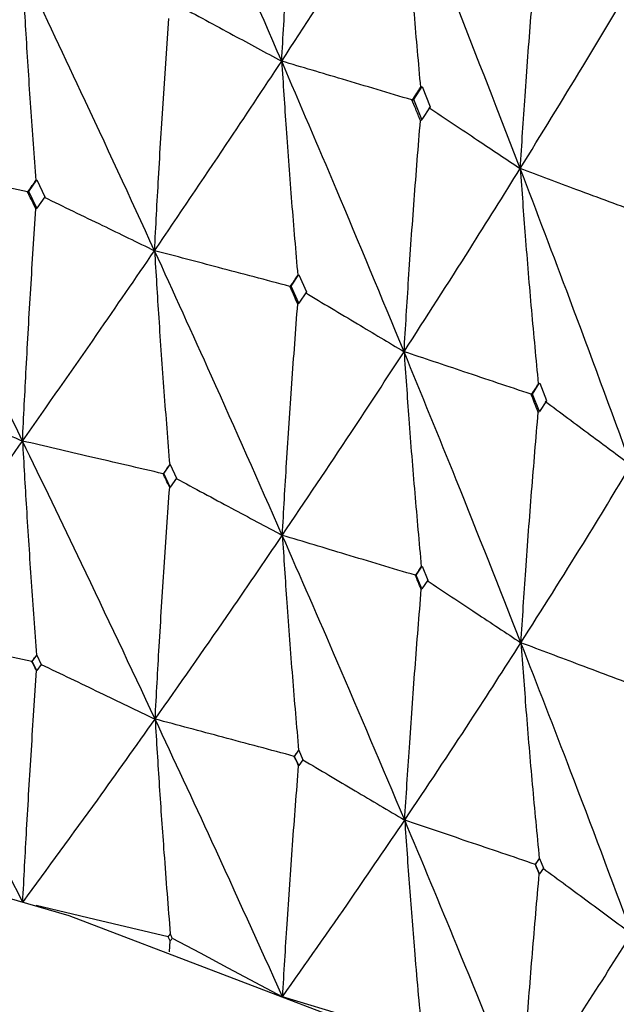
# Model space of a CAD drawing. Units: millimetres. Extents: x 23 to 262, y 32 to 415.
# Drawn here: x 53 to 56, y 371 to 375 of the extents above; entities that cross this region are included whole.
import ezdxf

# ---------------------------------------------------------------- set-up
doc = ezdxf.new("R2010")
doc.units = ezdxf.units.MM

msp = doc.modelspace()

# ---------------------------------------------------------------- linework, layer by layer
at = {"color": 7, "linetype": 'Continuous', "lineweight": 25}
for p, q in [((54.9898, 374.8414), (55.0221, 374.8917)), ((55.0222, 374.8915), (55.0539, 374.8137)), ((54.984, 374.8381), (54.9829, 374.84)), ((54.9898, 374.8414), (54.984, 374.8381)), ((55.0218, 374.7638), (54.9898, 374.8414)), ((55.0541, 374.8131), (55.0218, 374.7638)), ((55.0158, 374.7604), (55.0218, 374.7638)), ((53.4965, 374.4849), (53.5279, 374.5302)), ((53.5244, 374.5275), (53.5279, 374.5302)), ((53.5279, 374.5302), (53.5593, 374.4645)), ((53.493, 374.4822), (53.4919, 374.4838)), ((53.4965, 374.4849), (53.493, 374.4822)), ((53.5279, 374.4204), (53.4965, 374.4849)), ((53.5593, 374.4645), (53.5279, 374.4204)), ((53.5243, 374.4176), (53.5279, 374.4204)), ((54.5149, 374.1173), (54.5448, 374.1621)), ((54.5449, 374.1617), (54.5738, 374.0949)), ((54.5109, 374.1148), (54.5099, 374.1165)), ((54.5149, 374.1173), (54.5109, 374.1148)), ((54.5441, 374.0512), (54.5149, 374.1173)), ((54.5739, 374.0948), (54.5441, 374.0512)), ((54.5399, 374.0486), (54.5441, 374.0512)), ((55.451, 373.6986), (55.4781, 373.7418)), ((55.4783, 373.7414), (55.5046, 373.6732)), ((55.4465, 373.6963), (55.4455, 373.698)), ((55.451, 373.6986), (55.4465, 373.6963)), ((55.4775, 373.631), (55.451, 373.6986)), ((55.5046, 373.673), (55.4775, 373.631)), ((55.4728, 373.6286), (55.4775, 373.631)), ((54.0213, 373.39), (54.0457, 373.4253)), ((54.0434, 373.4238), (54.0457, 373.4253)), ((54.0457, 373.4253), (54.07, 373.3723)), ((54.0191, 373.3885), (54.0184, 373.3896)), ((54.0213, 373.39), (54.0191, 373.3885)), ((54.0457, 373.3381), (54.0213, 373.39)), ((54.07, 373.3723), (54.0457, 373.3381)), ((54.0434, 373.3365), (54.0457, 373.3381)), ((54.9994, 372.996), (55.0225, 373.0312)), ((55.0227, 373.0307), (55.0449, 372.9766)), ((54.997, 372.9946), (54.9962, 372.9957)), ((54.9994, 372.996), (54.997, 372.9946)), ((55.0218, 372.9428), (54.9994, 372.996)), ((55.0449, 372.9768), (55.0218, 372.9428)), ((55.0193, 372.9414), (55.0218, 372.9428)), ((53.5104, 372.6616), (53.5279, 372.6862)), ((53.5272, 372.6857), (53.5279, 372.6862)), ((53.5279, 372.6862), (53.5454, 372.6502)), ((53.5097, 372.6611), (53.5094, 372.6615)), ((53.5104, 372.6616), (53.5097, 372.6611)), ((53.5279, 372.6266), (53.5104, 372.6616)), ((53.5454, 372.6502), (53.5279, 372.6266)), ((53.5272, 372.6261), (53.5279, 372.6266)), ((54.5278, 372.2933), (54.5441, 372.3171)), ((54.5433, 372.3166), (54.5441, 372.3171)), ((54.5441, 372.3171), (54.5603, 372.2802)), ((54.5271, 372.2929), (54.5268, 372.2933)), ((54.5278, 372.2933), (54.5271, 372.2929)), ((54.5441, 372.2574), (54.5278, 372.2933)), ((54.5603, 372.2802), (54.5441, 372.2574)), ((54.5433, 372.2569), (54.5441, 372.2574)), ((55.4627, 371.8739), (55.4779, 371.8974)), ((55.478, 371.8972), (55.4927, 371.8595)), ((55.4619, 371.8735), (55.4616, 371.8739)), ((55.4627, 371.8739), (55.4619, 371.8735)), ((55.4775, 371.8372), (55.4627, 371.8739)), ((55.4927, 371.8597), (55.4775, 371.8372)), ((55.4767, 371.8367), (55.4775, 371.8372)), ((54.0457, 371.5773), (54.0379, 371.5934)), ((54.0425, 371.5352), (54.0457, 371.5773))]:
    msp.add_line(p, q, dxfattribs=at)
at = {"color": 7, "linetype": 'Continuous', "lineweight": 25, "flags": 128}
for points in [[(58.5441, 365.059), (58.5637, 365.0942), (58.8697, 365.8281), (58.9903, 366.5754), (58.9235, 367.3244), (58.6705, 368.0634), (58.235, 368.7809), (57.6241, 369.4656), (56.8471, 370.1068), (55.9163, 370.6946), (54.8461, 371.2197), (53.6532, 371.6741), (52.3564, 372.0505), (50.9758, 372.343), (49.533, 372.5473)], [(54.0379, 371.5934), (53.8957, 371.6269), (53.7535, 371.6605), (53.5252, 371.7144)], [(54.0534, 371.5877), (54.1612, 371.5305), (54.2689, 371.4732), (54.4812, 371.3605)], [(55.0147, 371.1985), (54.8803, 371.2393), (54.7459, 371.2801), (54.4812, 371.3605)]]:
    msp.add_lwpolyline(points, dxfattribs=at)
at = {"color": 7, "linetype": 'Continuous', "lineweight": 25}
for points, knots in [([(54.4777, 374.9903), (54.3866, 375.2003), (54.2237, 375.5757), (54.0567, 375.9481), (53.983, 376.1122)], [0, 0, 0, 0, 0.559236, 1, 1, 1, 1]), ([(54.4777, 374.9903), (54.4831, 375.0841), (54.4944, 375.2803), (54.5143, 375.5801), (54.5299, 375.7867), (54.5377, 375.89)], [0, 0, 0, 0, 0.314214, 0.657081, 1, 1, 1, 1]), ([(54.4777, 374.9903), (54.5673, 375.1271), (54.7277, 375.3716), (54.8824, 375.6137), (54.9505, 375.7205)], [0, 0, 0, 0, 0.559237, 1, 1, 1, 1]), ([(54.9505, 375.7205), (54.9564, 375.6333), (54.9688, 375.4499), (54.9905, 375.1723), (55.0075, 374.9827), (55.016, 374.8879)], [0, 0, 0, 0, 0.312044, 0.656001, 1, 1, 1, 1]), ([(55.4029, 374.5738), (55.3199, 374.7883), (55.1714, 375.1718), (55.0181, 375.5526), (54.9505, 375.7205)], [0, 0, 0, 0, 0.559236, 1, 1, 1, 1]), ([(55.4029, 374.5738), (55.409, 374.6673), (55.4217, 374.8628), (55.444, 375.1616), (55.4615, 375.3673), (55.4703, 375.4701)], [0, 0, 0, 0, 0.314216, 0.65709, 1, 1, 1, 1]), ([(52.9404, 374.5942), (53.0405, 374.7368), (53.2196, 374.9921), (53.3936, 375.2447), (53.4704, 375.3562)], [0, 0, 0, 0, 0.558816, 1, 1, 1, 1]), ([(53.4704, 375.3562), (53.4753, 375.2695), (53.4855, 375.0869), (53.5034, 374.8105), (53.5174, 374.6218), (53.5244, 374.5275)], [0, 0, 0, 0, 0.311512, 0.655732, 1, 1, 1, 1]), ([(53.9847, 374.2551), (53.8899, 374.461), (53.7202, 374.8295), (53.5469, 375.195), (53.4704, 375.3562)], [0, 0, 0, 0, 0.558817, 1, 1, 1, 1]), ([(55.4029, 374.5738), (55.4843, 374.706), (55.63, 374.9425), (55.7694, 375.177), (55.8308, 375.2803)], [0, 0, 0, 0, 0.559236, 1, 1, 1, 1]), ([(54.076, 375.2072), (54.1117, 375.1879), (54.183, 375.1494), (54.3168, 375.0771), (54.4151, 375.0241), (54.4777, 374.9903)], [0, 0, 0, 0, 0.266801, 0.533602, 1, 1, 1, 1]), ([(53.9847, 374.2551), (53.9897, 374.349), (54.0002, 374.5453), (54.0187, 374.8454), (54.0332, 375.052), (54.0404, 375.1554)], [0, 0, 0, 0, 0.314483, 0.657221, 1, 1, 1, 1]), ([(53.9847, 374.2551), (54.0781, 374.3927), (54.2451, 374.6388), (54.4065, 374.8827), (54.4777, 374.9903)], [0, 0, 0, 0, 0.558816, 1, 1, 1, 1]), ([(54.4777, 374.9903), (54.4833, 374.9033), (54.4951, 374.7201), (54.5157, 374.4427), (54.5319, 374.2533), (54.54, 374.1585)], [0, 0, 0, 0, 0.311512, 0.65573, 1, 1, 1, 1]), ([(54.9524, 373.8633), (54.8651, 374.074), (54.709, 374.451), (54.5485, 374.8252), (54.4777, 374.9903)], [0, 0, 0, 0, 0.558813, 1, 1, 1, 1]), ([(54.9829, 374.84), (54.9379, 374.8534), (54.8479, 374.8801), (54.6795, 374.9303), (54.5561, 374.967), (54.4777, 374.9903)], [0, 0, 0, 0, 0.266802, 0.533606, 1, 1, 1, 1]), ([(54.984, 374.8381), (54.99, 374.8475), (55.0007, 374.8642), (55.0114, 374.8809), (55.0161, 374.8882)], [0, 0, 0, 0, 0.559925, 1, 1, 1, 1]), ([(55.0158, 374.7604), (55.0097, 374.7753), (54.9987, 374.8018), (54.9877, 374.8283), (54.9829, 374.84)], [0, 0, 0, 0, 0.559928, 1, 1, 1, 1]), ([(55.0485, 374.8104), (55.08, 374.7894), (55.1429, 374.7474), (55.2609, 374.6685), (55.3477, 374.6106), (55.4029, 374.5738)], [0, 0, 0, 0, 0.266803, 0.533604, 1, 1, 1, 1]), ([(54.9524, 373.8633), (54.9581, 373.9569), (54.9701, 374.1526), (54.9911, 374.4516), (55.0076, 374.6575), (55.0158, 374.7604)], [0, 0, 0, 0, 0.314482, 0.657219, 1, 1, 1, 1]), ([(53.4726, 373.5166), (53.3743, 373.718), (53.1984, 374.0787), (53.0194, 374.4363), (52.9404, 374.5942)], [0, 0, 0, 0, 0.558384, 1, 1, 1, 1]), ([(53.4919, 374.4838), (53.4433, 374.4935), (53.3461, 374.513), (53.1622, 374.5498), (53.027, 374.5769), (52.9404, 374.5942)], [0, 0, 0, 0, 0.264218, 0.528431, 1, 1, 1, 1]), ([(54.9524, 373.8633), (55.038, 373.9962), (55.1912, 374.2339), (55.3381, 374.4698), (55.4029, 374.5738)], [0, 0, 0, 0, 0.5588168, 1, 1, 1, 1]), ([(55.4029, 374.5738), (55.4092, 374.4865), (55.4224, 374.3026), (55.4456, 374.0241), (55.4638, 373.8337), (55.4729, 373.7385)], [0, 0, 0, 0, 0.311508, 0.655735, 1, 1, 1, 1]), ([(55.8329, 373.423), (55.7541, 373.6381), (55.6132, 374.0229), (55.4673, 374.4052), (55.4029, 374.5738)], [0, 0, 0, 0, 0.558818, 1, 1, 1, 1]), ([(55.8736, 374.3979), (55.8317, 374.4135), (55.7479, 374.4448), (55.5909, 374.5035), (55.476, 374.5465), (55.4029, 374.5738)], [0, 0, 0, 0, 0.266803, 0.533607, 1, 1, 1, 1]), ([(53.493, 374.4822), (53.4989, 374.4906), (53.5093, 374.5057), (53.5198, 374.5208), (53.5244, 374.5275)], [0, 0, 0, 0, 0.559918, 1, 1, 1, 1]), ([(53.5243, 374.4176), (53.5183, 374.4299), (53.5075, 374.452), (53.4967, 374.4741), (53.4919, 374.4838)], [0, 0, 0, 0, 0.5599303, 1, 1, 1, 1]), ([(53.5565, 374.4628), (53.5941, 374.4446), (53.6694, 374.408), (53.8121, 374.3388), (53.9173, 374.2878), (53.9847, 374.2551)], [0, 0, 0, 0, 0.264219, 0.528432, 1, 1, 1, 1]), ([(53.4726, 373.5166), (53.4772, 373.6107), (53.487, 373.8071), (53.5042, 374.1074), (53.5176, 374.3142), (53.5243, 374.4176)], [0, 0, 0, 0, 0.314765, 0.657358, 1, 1, 1, 1]), ([(53.4726, 373.5166), (53.5694, 373.6547), (53.7429, 373.9019), (53.9106, 374.1469), (53.9847, 374.2551)], [0, 0, 0, 0, 0.558384, 1, 1, 1, 1]), ([(53.9847, 374.2551), (53.99, 374.1683), (54.0011, 373.9852), (54.0206, 373.708), (54.0358, 373.5185), (54.0434, 373.4238)], [0, 0, 0, 0, 0.310969, 0.655464, 1, 1, 1, 1]), ([(54.4801, 373.1506), (54.3889, 373.357), (54.2256, 373.7266), (54.0585, 374.0932), (53.9847, 374.2551)], [0, 0, 0, 0, 0.558386, 1, 1, 1, 1]), ([(54.5099, 374.1165), (54.4636, 374.1287), (54.371, 374.1531), (54.1959, 374.1994), (54.0672, 374.2333), (53.9847, 374.2551)], [0, 0, 0, 0, 0.264214, 0.528429, 1, 1, 1, 1]), ([(54.5109, 374.1148), (54.5164, 374.1231), (54.5262, 374.1378), (54.536, 374.1525), (54.5403, 374.159)], [0, 0, 0, 0, 0.559928, 1, 1, 1, 1]), ([(54.5399, 374.0486), (54.5343, 374.0613), (54.5243, 374.0839), (54.5143, 374.1065), (54.5099, 374.1165)], [0, 0, 0, 0, 0.559923, 1, 1, 1, 1]), ([(54.5697, 374.0923), (54.6033, 374.0721), (54.6706, 374.0318), (54.7981, 373.9555), (54.8921, 373.8993), (54.9524, 373.8633)], [0, 0, 0, 0, 0.264216, 0.528426, 1, 1, 1, 1]), ([(54.4801, 373.1506), (54.4855, 373.2444), (54.4969, 373.4403), (54.5167, 373.7396), (54.5322, 373.9456), (54.5399, 374.0486)], [0, 0, 0, 0, 0.314765, 0.657356, 1, 1, 1, 1]), ([(54.4801, 373.1506), (54.5697, 373.2838), (54.7302, 373.5222), (54.8843, 373.7588), (54.9524, 373.8633)], [0, 0, 0, 0, 0.558386, 1, 1, 1, 1]), ([(54.9524, 373.8633), (54.9584, 373.7762), (54.9711, 373.5925), (54.9933, 373.3142), (55.0106, 373.1239), (55.0193, 373.0287)], [0, 0, 0, 0, 0.310972, 0.655464, 1, 1, 1, 1]), ([(55.4056, 372.7339), (55.3225, 372.9449), (55.1736, 373.3226), (55.0202, 373.6977), (54.9524, 373.8633)], [0, 0, 0, 0, 0.558381, 1, 1, 1, 1]), ([(55.4455, 373.698), (55.402, 373.7126), (55.3151, 373.7417), (55.1507, 373.7968), (55.0298, 373.8373), (54.9524, 373.8633)], [0, 0, 0, 0, 0.264217, 0.528431, 1, 1, 1, 1]), ([(55.4465, 373.6963), (55.4515, 373.7042), (55.4604, 373.7185), (55.4693, 373.7327), (55.4732, 373.739)], [0, 0, 0, 0, 0.559948, 1, 1, 1, 1]), ([(53.017, 373.7147), (53.0565, 373.6975), (53.1357, 373.6631), (53.2875, 373.5971), (53.3998, 373.5482), (53.4726, 373.5166)], [0, 0, 0, 0, 0.26081, 0.521627, 1, 1, 1, 1]), ([(55.4728, 373.6286), (55.4677, 373.6416), (55.4586, 373.6647), (55.4495, 373.6878), (55.4455, 373.698)], [0, 0, 0, 0, 0.559925, 1, 1, 1, 1]), ([(55.4999, 373.6708), (55.5292, 373.649), (55.5877, 373.6054), (55.6986, 373.5228), (55.7804, 373.462), (55.8329, 373.423)], [0, 0, 0, 0, 0.264211, 0.528432, 1, 1, 1, 1]), ([(55.4056, 372.7339), (55.4117, 372.8274), (55.4245, 373.0227), (55.4467, 373.3209), (55.4641, 373.5261), (55.4728, 373.6286)], [0, 0, 0, 0, 0.314763, 0.657363, 1, 1, 1, 1]), ([(52.9422, 372.7768), (53.0425, 372.915), (53.2221, 373.1626), (53.3958, 373.4081), (53.4726, 373.5166)], [0, 0, 0, 0, 0.55793, 1, 1, 1, 1]), ([(53.4726, 373.5166), (53.4775, 373.4299), (53.4879, 373.247), (53.506, 372.9699), (53.5201, 372.7804), (53.5272, 372.6857)], [0, 0, 0, 0, 0.310508, 0.655234, 1, 1, 1, 1]), ([(53.9869, 372.4376), (53.8921, 372.6391), (53.7222, 373.0002), (53.5491, 373.3583), (53.4726, 373.5166)], [0, 0, 0, 0, 0.557931, 1, 1, 1, 1]), ([(54.0184, 373.3896), (53.9709, 373.4006), (53.876, 373.4227), (53.694, 373.4651), (53.5595, 373.4964), (53.4726, 373.5166)], [0, 0, 0, 0, 0.260813, 0.521626, 1, 1, 1, 1]), ([(54.0191, 373.3885), (54.0237, 373.3951), (54.0318, 373.4068), (54.0399, 373.4186), (54.0434, 373.4238)], [0, 0, 0, 0, 0.559926, 1, 1, 1, 1]), ([(55.4056, 372.7339), (55.487, 372.8626), (55.6328, 373.0931), (55.7716, 373.322), (55.8329, 373.423)], [0, 0, 0, 0, 0.558382, 1, 1, 1, 1]), ([(54.0434, 373.3365), (54.0388, 373.3464), (54.0304, 373.3641), (54.0221, 373.3818), (54.0184, 373.3896)], [0, 0, 0, 0, 0.559846, 1, 1, 1, 1]), ([(54.0683, 373.3715), (54.104, 373.3523), (54.1756, 373.3139), (54.3128, 373.2403), (54.4144, 373.1858), (54.4801, 373.1506)], [0, 0, 0, 0, 0.260818, 0.52163, 1, 1, 1, 1]), ([(53.9869, 372.4376), (53.992, 372.5316), (54.0028, 372.7278), (54.0215, 373.0274), (54.0361, 373.2335), (54.0434, 373.3365)], [0, 0, 0, 0, 0.31515, 0.657554, 1, 1, 1, 1]), ([(53.9869, 372.4376), (54.0804, 372.5707), (54.2479, 372.8093), (54.4089, 373.046), (54.4801, 373.1506)], [0, 0, 0, 0, 0.557938, 1, 1, 1, 1]), ([(54.4801, 373.1506), (54.4858, 373.0636), (54.4978, 372.8801), (54.5188, 372.602), (54.5351, 372.4117), (54.5433, 372.3166)], [0, 0, 0, 0, 0.310505, 0.655233, 1, 1, 1, 1]), ([(54.9549, 372.0457), (54.8677, 372.2519), (54.7114, 372.6216), (54.551, 372.9884), (54.4801, 373.1506)], [0, 0, 0, 0, 0.557932, 1, 1, 1, 1]), ([(54.9962, 372.9957), (54.9513, 373.0092), (54.8615, 373.0361), (54.6895, 373.0878), (54.5624, 373.1259), (54.4801, 373.1506)], [0, 0, 0, 0, 0.260814, 0.521627, 1, 1, 1, 1]), ([(54.997, 372.9946), (55.0012, 373.001), (55.0088, 373.0126), (55.0163, 373.0241), (55.0196, 373.0292)], [0, 0, 0, 0, 0.5598993, 1, 1, 1, 1]), ([(55.0193, 372.9414), (55.015, 372.9516), (55.0073, 372.9697), (54.9996, 372.9878), (54.9962, 372.9957)], [0, 0, 0, 0, 0.559933, 1, 1, 1, 1]), ([(55.0421, 372.9751), (55.0736, 372.9542), (55.1368, 372.9122), (55.2579, 372.8319), (55.3476, 372.7724), (55.4056, 372.7339)], [0, 0, 0, 0, 0.260818, 0.52163, 1, 1, 1, 1]), ([(54.9549, 372.0457), (54.9608, 372.1394), (54.973, 372.3349), (54.9943, 372.6335), (55.011, 372.8388), (55.0193, 372.9414)], [0, 0, 0, 0, 0.315152, 0.657551, 1, 1, 1, 1]), ([(53.4735, 371.7266), (53.3755, 371.9226), (53.1997, 372.2742), (53.0212, 372.6226), (52.9422, 372.7768)], [0, 0, 0, 0, 0.557458, 1, 1, 1, 1]), ([(53.5094, 372.6615), (53.4609, 372.6714), (53.3638, 372.6911), (53.1747, 372.7296), (53.0342, 372.7581), (52.9422, 372.7768)], [0, 0, 0, 0, 0.256666, 0.513328, 1, 1, 1, 1]), ([(54.9549, 372.0457), (55.0406, 372.1741), (55.1943, 372.4042), (55.3409, 372.6328), (55.4056, 372.7339)], [0, 0, 0, 0, 0.557934, 1, 1, 1, 1]), ([(55.4056, 372.7339), (55.412, 372.6466), (55.4255, 372.4625), (55.4491, 372.1832), (55.4674, 371.992), (55.4766, 371.8964)], [0, 0, 0, 0, 0.310507, 0.655233, 1, 1, 1, 1]), ([(55.8357, 371.6053), (55.757, 371.8159), (55.616, 372.1934), (55.4701, 372.5682), (55.4056, 372.7339)], [0, 0, 0, 0, 0.5579326, 1, 1, 1, 1]), ([(55.8864, 372.5529), (55.8446, 372.5687), (55.7609, 372.6002), (55.6006, 372.6605), (55.4823, 372.7051), (55.4056, 372.7339)], [0, 0, 0, 0, 0.260811, 0.521624, 1, 1, 1, 1]), ([(53.5097, 372.6611), (53.513, 372.6657), (53.5188, 372.6739), (53.5247, 372.6821), (53.5272, 372.6857)], [0, 0, 0, 0, 0.56003, 1, 1, 1, 1]), ([(53.5272, 372.6261), (53.5239, 372.6327), (53.518, 372.6445), (53.512, 372.6563), (53.5094, 372.6615)], [0, 0, 0, 0, 0.5597686, 1, 1, 1, 1]), ([(53.5452, 372.6499), (53.5829, 372.6317), (53.6584, 372.5954), (53.8056, 372.5247), (53.9151, 372.4721), (53.9869, 372.4376)], [0, 0, 0, 0, 0.256293, 0.513082, 1, 1, 1, 1]), ([(53.4735, 371.7266), (53.4784, 371.8208), (53.4888, 372.0172), (53.5066, 372.3169), (53.5204, 372.523), (53.5272, 372.6261)], [0, 0, 0, 0, 0.315746, 0.657852, 1, 1, 1, 1]), ([(53.4735, 371.7266), (53.5707, 371.8592), (53.7451, 372.0971), (53.9127, 372.3332), (53.9869, 372.4376)], [0, 0, 0, 0, 0.557465, 1, 1, 1, 1]), ([(53.9869, 372.4376), (53.9922, 372.3508), (54.0028, 372.1772), (54.0222, 371.8992), (54.0373, 371.7089), (54.0457, 371.6043)], [0, 0, 0, 0, 0.310226, 0.620447, 1, 1, 1, 1]), ([(54.4812, 371.3605), (54.3903, 371.5614), (54.2272, 371.9219), (54.0606, 372.2794), (53.9869, 372.4376)], [0, 0, 0, 0, 0.557463, 1, 1, 1, 1]), ([(54.5268, 372.2933), (54.4806, 372.3056), (54.3882, 372.3303), (54.2082, 372.3785), (54.0744, 372.4142), (53.9869, 372.4376)], [0, 0, 0, 0, 0.256665, 0.513328, 1, 1, 1, 1]), ([(54.5271, 372.2929), (54.5301, 372.2973), (54.5355, 372.3052), (54.5409, 372.3131), (54.5433, 372.3166)], [0, 0, 0, 0, 0.559944, 1, 1, 1, 1]), ([(54.5433, 372.2569), (54.5402, 372.2637), (54.5347, 372.2758), (54.5292, 372.288), (54.5268, 372.2933)], [0, 0, 0, 0, 0.559992, 1, 1, 1, 1]), ([(54.5601, 372.2798), (54.5937, 372.2598), (54.6612, 372.2198), (54.7928, 372.1418), (54.8907, 372.0837), (54.9549, 372.0457)], [0, 0, 0, 0, 0.256059, 0.512933, 1, 1, 1, 1]), ([(54.4812, 371.3605), (54.4869, 371.4544), (54.4989, 371.6502), (54.5194, 371.949), (54.5354, 372.1543), (54.5433, 372.2569)], [0, 0, 0, 0, 0.315746, 0.657857, 1, 1, 1, 1]), ([(54.4812, 371.3605), (54.5712, 371.4882), (54.7326, 371.7173), (54.8867, 371.9449), (54.9549, 372.0457)], [0, 0, 0, 0, 0.5574609, 1, 1, 1, 1]), ([(54.9549, 372.0457), (54.9609, 371.9586), (54.973, 371.7843), (54.9951, 371.5053), (55.0123, 371.3142), (55.0218, 371.209)], [0, 0, 0, 0, 0.31023, 0.620452, 1, 1, 1, 1]), ([(55.4069, 370.9438), (55.324, 371.1493), (55.1755, 371.5179), (55.0226, 371.8838), (54.9549, 372.0457)], [0, 0, 0, 0, 0.55746, 1, 1, 1, 1]), ([(55.4616, 371.8739), (55.4182, 371.8886), (55.3315, 371.918), (55.1626, 371.9753), (55.0371, 372.0178), (54.9549, 372.0457)], [0, 0, 0, 0, 0.2566644, 0.5133296, 1, 1, 1, 1]), ([(55.4619, 371.8735), (55.4647, 371.8778), (55.4697, 371.8855), (55.4746, 371.8933), (55.4768, 371.8967)], [0, 0, 0, 0, 0.559885, 1, 1, 1, 1]), ([(55.4767, 371.8367), (55.4739, 371.8437), (55.4688, 371.8561), (55.4638, 371.8685), (55.4616, 371.8739)], [0, 0, 0, 0, 0.5599644, 1, 1, 1, 1]), ([(55.4916, 371.859), (55.521, 371.8373), (55.5798, 371.7939), (55.6945, 371.7093), (55.7798, 371.6465), (55.8357, 371.6053)], [0, 0, 0, 0, 0.2566608, 0.5133272, 1, 1, 1, 1]), ([(55.4069, 370.9438), (55.4133, 371.0374), (55.4267, 371.2325), (55.4498, 371.5301), (55.4677, 371.7345), (55.4767, 371.8367)], [0, 0, 0, 0, 0.31575, 0.657858, 1, 1, 1, 1]), ([(54.0379, 371.5934), (54.0393, 371.5954), (54.0419, 371.599), (54.0445, 371.6027), (54.0457, 371.6043)], [0, 0, 0, 0, 0.560019, 1, 1, 1, 1]), ([(54.0534, 371.5877), (54.052, 371.5908), (54.0494, 371.5963), (54.0468, 371.6018), (54.0457, 371.6043)], [0, 0, 0, 0, 0.560107, 1, 1, 1, 1]), ([(54.0457, 371.5773), (54.0471, 371.5793), (54.0497, 371.5827), (54.0523, 371.5862), (54.0534, 371.5877)], [0, 0, 0, 0, 0.559678, 1, 1, 1, 1]), ([(55.4069, 370.9438), (55.4886, 371.067), (55.6353, 371.288), (55.7742, 371.508), (55.8357, 371.6053)], [0, 0, 0, 0, 0.557458, 1, 1, 1, 1])]:
    msp.add_open_spline(points, degree=3, knots=knots, dxfattribs=at)

doc.saveas('drawing.dxf')
